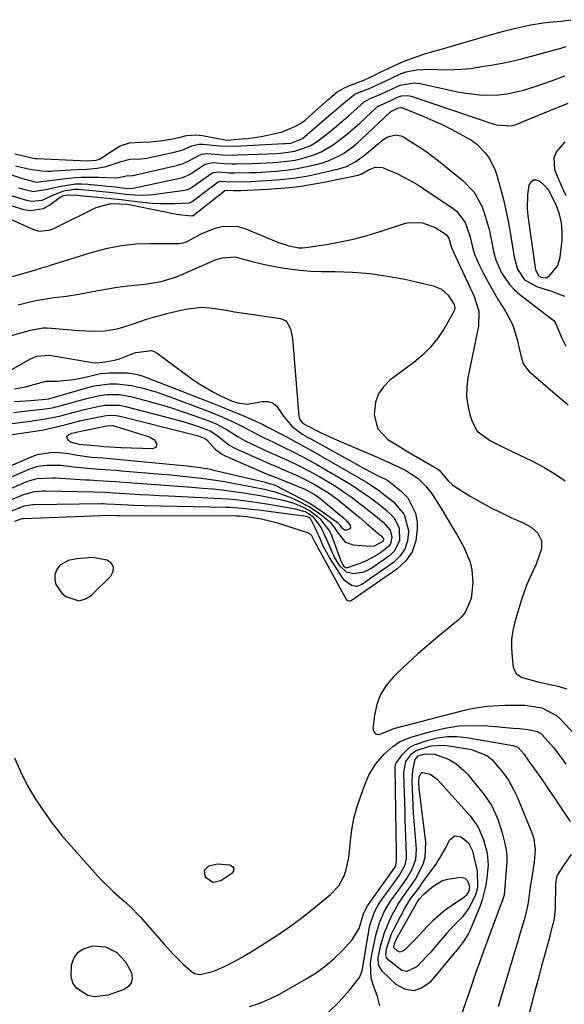
# Model space of a CAD drawing. Units: inches. Extents: x 1846715 to 1852040, y 421178 to 426500.
# Drawn here: x 1848074 to 1848231, y 424299 to 424584 of the extents above; entities that cross this region are included whole.
import ezdxf

# ---------------------------------------------------------------- set-up
doc = ezdxf.new("R2010")
doc.units = ezdxf.units.IN
doc.header["$MEASUREMENT"] = 0
for name, color, linetype in [('1', 7, 'Continuous'), ('7', 7, 'Continuous'), ('8', 7, 'Continuous')]:
    doc.layers.add(name, color=color, linetype=linetype)

msp = doc.modelspace()

# ---------------------------------------------------------------- linework, layer by layer
at = {"layer": '1', "color": 18}
for points in [[(1848222.02, 424537.24, 1652), (1848221.32, 424536.69, 1652), (1848220.74, 424535.76, 1652), (1848220.34, 424533.05, 1652), (1848220.25, 424528.97, 1652), (1848220.44, 424526.93, 1652), (1848222.54, 424511.91, 1652), (1848222.61, 424511.49, 1652), (1848223.51, 424509.67, 1652), (1848224.2, 424509.27, 1652), (1848225.66, 424509.09, 1652), (1848226.62, 424509.6, 1652), (1848229.1, 424512.58, 1652), (1848229.78, 424514.98, 1652), (1848230.3, 424520.03, 1652), (1848230.36, 424522.56, 1652), (1848230.14, 424525.05, 1652), (1848229.53, 424527.47, 1652), (1848228.66, 424529.85, 1652), (1848227.26, 424532.85, 1652), (1848226.33, 424534.42, 1652), (1848225.11, 424535.77, 1652), (1848223.93, 424536.84, 1652), (1848222.91, 424537.23, 1652), (1848222.02, 424537.24, 1652)], [(1848094.66, 424428.36, 1664), (1848090.24, 424428, 1664), (1848087.71, 424427.46, 1664), (1848085.2, 424426.06, 1664), (1848084.43, 424424.89, 1664), (1848083.9, 424423.48, 1664), (1848083.89, 424421.95, 1664), (1848084.18, 424420.51, 1664), (1848085.9, 424418.08, 1664), (1848087.1, 424417.07, 1664), (1848090.79, 424415.82, 1664), (1848092.59, 424416.31, 1664), (1848094.37, 424417.36, 1664), (1848100.1, 424422.96, 1664), (1848100.73, 424424.32, 1664), (1848100.85, 424425.56, 1664), (1848100.2, 424426.62, 1664), (1848099.02, 424427.55, 1664), (1848094.66, 424428.36, 1664)]]:
    msp.add_polyline3d(points, dxfattribs=at)
at = {"layer": '7', "color": 18}
for points in [[(1848072.37, 424544.84, 1646), (1848076.74, 424543.77, 1646), (1848078.19, 424543.52, 1646), (1848078.44, 424543.5, 1646), (1848078.68, 424543.48, 1646), (1848091.34, 424542.88, 1646), (1848093.24, 424542.83, 1646), (1848095.82, 424542.98, 1646), (1848096.8, 424543.33, 1646), (1848097.11, 424543.5, 1646), (1848102.31, 424546.82, 1646), (1848102.79, 424547.11, 1646), (1848105.4, 424548.05, 1646), (1848108.66, 424548.22, 1646), (1848111.4, 424548.31, 1646), (1848114.27, 424548.59, 1646), (1848117.35, 424549.11, 1646), (1848119.25, 424549.49, 1646), (1848121.89, 424550.13, 1646), (1848124.58, 424550.33, 1646), (1848126.52, 424550.11, 1646), (1848133.07, 424548.86, 1646), (1848133.53, 424548.81, 1646), (1848137.82, 424549.12, 1646), (1848139.7, 424549.31, 1646), (1848143.41, 424549.85, 1646), (1848145.26, 424550.21, 1646), (1848148.76, 424550.97, 1646), (1848149.29, 424551.11, 1646), (1848153.15, 424552.77, 1646), (1848155.08, 424553.78, 1646), (1848156.25, 424554.68, 1646), (1848162.72, 424560.44, 1646), (1848163.84, 424561.41, 1646), (1848165.38, 424562.69, 1646), (1848167.45, 424563.91, 1646), (1848168.79, 424564.46, 1646), (1848173.1, 424566.08, 1646), (1848176.37, 424567.68, 1646), (1848177.81, 424568.39, 1646), (1848180.3, 424569.54, 1646), (1848183.13, 424570.86, 1646), (1848185.97, 424572.09, 1646), (1848190.72, 424573.73, 1646), (1848191.9, 424574.1, 1646), (1848193.7, 424574.56, 1646), (1848195.5, 424575.05, 1646), (1848209.21, 424579.1, 1646), (1848213.78, 424580.36, 1646), (1848216.08, 424580.93, 1646), (1848219.49, 424581.71, 1646), (1848221.26, 424582.07, 1646), (1848224.82, 424582.62, 1646), (1848226.61, 424582.82, 1646), (1848229.99, 424583.14, 1646), (1848230.63, 424583.18, 1646), (1848232.86, 424583.55, 1646)], [(1848072.54, 424541.4, 1648), (1848076.65, 424540.45, 1648), (1848080.13, 424539.9, 1648), (1848081.89, 424539.85, 1648), (1848082.77, 424539.86, 1648), (1848083.65, 424539.9, 1648), (1848090.35, 424540.27, 1648), (1848093.15, 424540.46, 1648), (1848096.1, 424540.71, 1648), (1848098.68, 424541.14, 1648), (1848102.99, 424542.62, 1648), (1848105.62, 424543.32, 1648), (1848108.65, 424543.41, 1648), (1848109.71, 424543.52, 1648), (1848110.45, 424543.63, 1648), (1848110.81, 424543.7, 1648), (1848111.17, 424543.77, 1648), (1848118.38, 424545.33, 1648), (1848120.51, 424545.91, 1648), (1848123.44, 424547.1, 1648), (1848125.5, 424547.61, 1648), (1848126.57, 424547.63, 1648), (1848131.34, 424547.19, 1648), (1848135.91, 424547.07, 1648), (1848150.01, 424547.79, 1648), (1848150.52, 424547.82, 1648), (1848152.03, 424547.95, 1648), (1848155.37, 424549.25, 1648), (1848163.11, 424555.86, 1648), (1848164.24, 424556.83, 1648), (1848167.61, 424559.76, 1648), (1848170.51, 424562.06, 1648), (1848171.86, 424562.65, 1648), (1848174.38, 424563.6, 1648), (1848176.9, 424564.72, 1648), (1848180.83, 424566.6, 1648), (1848183.81, 424568, 1648), (1848185.32, 424568.52, 1648), (1848188.28, 424569.1, 1648), (1848192.08, 424569.27, 1648), (1848196.67, 424569.06, 1648), (1848201.42, 424569.25, 1648), (1848203.78, 424569.51, 1648), (1848206.59, 424569.9, 1648), (1848210.35, 424570.51, 1648), (1848214.08, 424571.21, 1648), (1848217.78, 424572.06, 1648), (1848221.46, 424573.01, 1648), (1848229.94, 424575.38, 1648), (1848231.5, 424575.84, 1648)], [(1848073.41, 424535.06, 1652), (1848077.6, 424533.93, 1652), (1848081.81, 424534.61, 1652), (1848085.03, 424535.45, 1652), (1848089.87, 424536.17, 1652), (1848091.64, 424536.18, 1652), (1848093.41, 424536.08, 1652), (1848101.21, 424535.29, 1652), (1848103.26, 424535.03, 1652), (1848105.33, 424534.85, 1652), (1848106.36, 424534.97, 1652), (1848120.42, 424537.95, 1652), (1848120.77, 424538.04, 1652), (1848121.45, 424538.25, 1652), (1848122.42, 424538.7, 1652), (1848122.73, 424538.87, 1652), (1848123.04, 424539.06, 1652), (1848127.31, 424541.81, 1652), (1848129.59, 424542.29, 1652), (1848132.71, 424542.01, 1652), (1848135.03, 424541.92, 1652), (1848136.19, 424541.93, 1652), (1848140.8, 424542.04, 1652), (1848142.88, 424542.12, 1652), (1848147.04, 424542.34, 1652), (1848149.3, 424542.51, 1652), (1848153.24, 424543.05, 1652), (1848155.18, 424543.48, 1652), (1848158.97, 424544.64, 1652), (1848160.79, 424545.42, 1652), (1848164.19, 424547.43, 1652), (1848164.72, 424547.8, 1652), (1848168.4, 424550.61, 1652), (1848171.88, 424553.66, 1652), (1848176.94, 424558.4, 1652), (1848177.06, 424558.51, 1652), (1848180.82, 424560.22, 1652), (1848182.82, 424561.16, 1652), (1848183.97, 424561.59, 1652), (1848185.71, 424561.71, 1652), (1848186.73, 424561.49, 1652), (1848210.57, 424553.42, 1652), (1848211.27, 424553.2, 1652), (1848215.55, 424552.88, 1652), (1848217, 424553.33, 1652), (1848218.4, 424553.86, 1652), (1848219.1, 424554.14, 1652), (1848228.94, 424558.2, 1652), (1848232.08, 424559.5, 1652)], [(1848070.58, 424532.99, 1654), (1848075.71, 424531.45, 1654), (1848077.24, 424531.19, 1654), (1848080.23, 424531.48, 1654), (1848083.65, 424533.05, 1654), (1848086.51, 424534.16, 1654), (1848089.51, 424534.62, 1654), (1848090.52, 424534.6, 1654), (1848094.82, 424534.25, 1654), (1848096.73, 424534.07, 1654), (1848100.55, 424533.64, 1654), (1848104.37, 424533.2, 1654), (1848106.99, 424532.98, 1654), (1848109.61, 424532.92, 1654), (1848112.22, 424533.12, 1654), (1848121.44, 424534.31, 1654), (1848121.94, 424534.41, 1654), (1848122.64, 424534.71, 1654), (1848123.3, 424535.1, 1654), (1848129.18, 424539.25, 1654), (1848129.61, 424539.48, 1654), (1848131.08, 424539.62, 1654), (1848133.99, 424539.37, 1654), (1848135.7, 424539.35, 1654), (1848140.05, 424539.42, 1654), (1848142.07, 424539.49, 1654), (1848146.1, 424539.72, 1654), (1848147.73, 424539.83, 1654), (1848150.55, 424540.12, 1654), (1848153.35, 424540.5, 1654), (1848156.13, 424541.04, 1654), (1848158.89, 424541.69, 1654), (1848161.14, 424542.28, 1654), (1848162.74, 424542.79, 1654), (1848165.79, 424544.13, 1654), (1848167.24, 424544.97, 1654), (1848169.97, 424546.93, 1654), (1848171.26, 424548.01, 1654), (1848172.51, 424549.14, 1654), (1848180.74, 424557, 1654), (1848181.03, 424557.19, 1654), (1848183.1, 424558.11, 1654), (1848183.92, 424558.19, 1654), (1848184.1, 424558.15, 1654), (1848184.28, 424558.1, 1654), (1848190.37, 424555.6, 1654), (1848193.03, 424554.46, 1654), (1848195.65, 424553.26, 1654), (1848198.24, 424551.98, 1654), (1848200.8, 424550.64, 1654), (1848204.21, 424548.67, 1654), (1848205.66, 424547.6, 1654), (1848208.21, 424545.04, 1654), (1848209.27, 424543.57, 1654), (1848210.92, 424540.39, 1654), (1848211.5, 424538.67, 1654), (1848212.45, 424535.19, 1654), (1848213.35, 424531.67, 1654), (1848214.17, 424528.14, 1654), (1848214.88, 424524.58, 1654), (1848215.51, 424521, 1654), (1848216.46, 424515.06, 1654), (1848217.47, 424511.52, 1654), (1848219.4, 424508.5, 1654), (1848223.23, 424506.46, 1654), (1848227.28, 424505.17, 1654), (1848230.97, 424503.8, 1654)], [(1848067.03, 424531.18, 1656), (1848074.93, 424528.76, 1656), (1848076.89, 424528.46, 1656), (1848080.59, 424529.1, 1656), (1848082.34, 424530.04, 1656), (1848085.44, 424532.32, 1656), (1848086.38, 424532.81, 1656), (1848087.83, 424533.05, 1656), (1848090.46, 424532.88, 1656), (1848091.3, 424532.8, 1656), (1848092.14, 424532.72, 1656), (1848103, 424531.62, 1656), (1848105.19, 424531.38, 1656), (1848105.92, 424531.3, 1656), (1848110.1, 424530.83, 1656), (1848112.21, 424530.64, 1656), (1848114.32, 424530.51, 1656), (1848118.55, 424530.5, 1656), (1848122.77, 424530.69, 1656), (1848123.44, 424531.01, 1656), (1848123.56, 424531.1, 1656), (1848131.02, 424536.71, 1656), (1848131.16, 424536.8, 1656), (1848131.6, 424536.95, 1656), (1848133.01, 424536.89, 1656), (1848137.96, 424536.79, 1656), (1848140.53, 424536.87, 1656), (1848141.82, 424536.94, 1656), (1848146.38, 424537.21, 1656), (1848149.94, 424537.51, 1656), (1848153.47, 424537.93, 1656), (1848156.98, 424538.53, 1656), (1848160.48, 424539.25, 1656), (1848166.11, 424540.56, 1656), (1848168.05, 424541.17, 1656), (1848170.75, 424542.61, 1656), (1848173.23, 424544.42, 1656), (1848178.6, 424548.86, 1656), (1848179.96, 424549.73, 1656), (1848182.28, 424550.32, 1656), (1848183.79, 424550.05, 1656), (1848184.51, 424549.71, 1656), (1848187.06, 424548.14, 1656), (1848189.01, 424546.89, 1656), (1848190.93, 424545.59, 1656), (1848194.63, 424542.79, 1656), (1848201.7, 424537.07, 1656), (1848204.88, 424533.75, 1656), (1848207.12, 424529.73, 1656), (1848207.93, 424527.52, 1656), (1848209.23, 424523.01, 1656), (1848209.72, 424520.7, 1656), (1848210.63, 424516.27, 1656), (1848211.21, 424514.29, 1656), (1848212.85, 424510.5, 1656), (1848215.14, 424507.1, 1656), (1848216.55, 424505.63, 1656), (1848218.09, 424504.27, 1656), (1848225.21, 424498.78, 1656), (1848227.91, 424496.7, 1656), (1848228.48, 424495.75, 1656), (1848230.13, 424491.87, 1656), (1848231.36, 424489.36, 1656)], [(1848231.47, 424532.67, 1654), (1848230.6, 424534.52, 1654), (1848228.98, 424538.28, 1654), (1848228.24, 424540.19, 1654), (1848228, 424543.77, 1654), (1848228.67, 424545.38, 1654), (1848231.18, 424548.33, 1654)], [(1848063.47, 424529.35, 1658), (1848077.75, 424523, 1658), (1848079.24, 424522.55, 1658), (1848082.34, 424522.81, 1658), (1848083.08, 424523.07, 1658), (1848083.81, 424523.39, 1658), (1848095.79, 424529.34, 1658), (1848100.03, 424530.49, 1658), (1848104.87, 424530.28, 1658), (1848118.96, 424527.46, 1658), (1848120.5, 424527.2, 1658), (1848123.57, 424526.93, 1658), (1848123.75, 424527.01, 1658), (1848123.81, 424527.04, 1658), (1848132.86, 424534.2, 1658), (1848132.98, 424534.27, 1658), (1848133.39, 424534.32, 1658), (1848135.37, 424534.22, 1658), (1848137.07, 424534.24, 1658), (1848137.64, 424534.26, 1658), (1848145.07, 424534.62, 1658), (1848149.34, 424534.92, 1658), (1848153.59, 424535.35, 1658), (1848157.82, 424535.98, 1658), (1848162.04, 424536.74, 1658), (1848171.4, 424538.65, 1658), (1848172.35, 424538.95, 1658), (1848174.43, 424540.25, 1658), (1848176.35, 424541, 1658), (1848178.45, 424540.88, 1658), (1848182.58, 424539.13, 1658), (1848184.6, 424538.14, 1658), (1848188.52, 424535.95, 1658), (1848190.42, 424534.74, 1658), (1848198.9, 424529.06, 1658), (1848199.94, 424528.22, 1658), (1848202.28, 424525.02, 1658), (1848203.63, 424521.16, 1658), (1848204.5, 424517.52, 1658), (1848205.01, 424515.9, 1658), (1848206.36, 424512.78, 1658), (1848207.53, 424510.52, 1658), (1848208.9, 424507.96, 1658), (1848210.31, 424505.42, 1658), (1848211.79, 424502.92, 1658), (1848214.07, 424499.25, 1658), (1848216.06, 424495.4, 1658), (1848217.34, 424491.26, 1658), (1848218.28, 424486.98, 1658), (1848219.05, 424484.28, 1658), (1848220.65, 424482.09, 1658), (1848230.3, 424473.8, 1658), (1848232.09, 424472.38, 1658)], [(1848073.27, 424501.26, 1662), (1848076.35, 424502.05, 1662), (1848078.4, 424502.53, 1662), (1848081.85, 424503.12, 1662), (1848083.67, 424503.33, 1662), (1848087.24, 424503.75, 1662), (1848090.78, 424504.35, 1662), (1848095.85, 424505.34, 1662), (1848098.58, 424505.83, 1662), (1848101.31, 424506.26, 1662), (1848104.05, 424506.61, 1662), (1848106.8, 424506.91, 1662), (1848110.01, 424507.2, 1662), (1848114.58, 424507.95, 1662), (1848118.97, 424509.39, 1662), (1848129.59, 424513.96, 1662), (1848130.47, 424514.3, 1662), (1848132.26, 424514.86, 1662), (1848135.93, 424515.12, 1662), (1848138.62, 424514.39, 1662), (1848140.43, 424513.88, 1662), (1848144.06, 424512.99, 1662), (1848148.42, 424512.13, 1662), (1848151.53, 424511.62, 1662), (1848154.65, 424511.23, 1662), (1848157.79, 424511.01, 1662), (1848160.94, 424510.91, 1662), (1848164.78, 424510.89, 1662), (1848169.84, 424510.71, 1662), (1848174.88, 424510.3, 1662), (1848179.88, 424509.58, 1662), (1848184.86, 424508.63, 1662), (1848193.13, 424506.78, 1662), (1848195.53, 424505.78, 1662), (1848197.42, 424504.01, 1662), (1848199.14, 424501.35, 1662), (1848199.32, 424500.43, 1662), (1848199.19, 424499.55, 1662), (1848199, 424499.12, 1662), (1848196.15, 424494.27, 1662), (1848194.33, 424491.56, 1662), (1848192.32, 424489.03, 1662), (1848190.02, 424486.75, 1662), (1848187.53, 424484.65, 1662), (1848180.59, 424479.49, 1662), (1848178.71, 424477.62, 1662), (1848177.27, 424475.53, 1662), (1848176.46, 424473.13, 1662), (1848176.08, 424469.55, 1662), (1848177.14, 424465.45, 1662), (1848180.04, 424462.37, 1662), (1848182.37, 424460.91, 1662), (1848185.67, 424458.92, 1662), (1848187.33, 424457.94, 1662), (1848194.1, 424454.04, 1662), (1848194.82, 424453.55, 1662), (1848197.51, 424450.36, 1662), (1848198.68, 424449.29, 1662), (1848199.33, 424448.83, 1662), (1848204, 424445.96, 1662), (1848206.81, 424444.32, 1662), (1848209.66, 424442.75, 1662), (1848212.57, 424441.3, 1662), (1848215.52, 424439.93, 1662), (1848219.07, 424438.37, 1662), (1848221.33, 424437.08, 1662), (1848223.26, 424435.34, 1662), (1848224.38, 424433.22, 1662), (1848224.35, 424430.83, 1662), (1848222.83, 424426.47, 1662), (1848221.74, 424424.21, 1662), (1848220.11, 424420.59, 1662), (1848218.8, 424416.85, 1662), (1848216.68, 424409.8, 1662), (1848216.09, 424407.28, 1662), (1848215.72, 424404.73, 1662), (1848215.67, 424402.16, 1662), (1848215.84, 424399.58, 1662), (1848216.22, 424396.7, 1662), (1848217.05, 424394.82, 1662), (1848218.76, 424393.68, 1662), (1848223.29, 424392.49, 1662), (1848226.38, 424391.84, 1662), (1848229.05, 424391.18, 1662), (1848231.68, 424390.42, 1662)], [(1848070.45, 424492.09, 1664), (1848074.45, 424493.32, 1664), (1848076.84, 424493.96, 1664), (1848080.48, 424494.6, 1664), (1848081.7, 424494.62, 1664), (1848082.93, 424494.57, 1664), (1848090.8, 424493.84, 1664), (1848095.17, 424493.64, 1664), (1848098.34, 424493.75, 1664), (1848101.88, 424494.34, 1664), (1848105.35, 424495.35, 1664), (1848106.48, 424495.74, 1664), (1848110.33, 424497.08, 1664), (1848112.38, 424497.72, 1664), (1848116.56, 424498.82, 1664), (1848121.6, 424499.98, 1664), (1848126.28, 424500.55, 1664), (1848128.63, 424500.44, 1664), (1848133.34, 424499.68, 1664), (1848135.7, 424499.26, 1664), (1848140.44, 424498.53, 1664), (1848149.04, 424497.32, 1664), (1848150.62, 424496.64, 1664), (1848151.92, 424494.34, 1664), (1848152.45, 424491.52, 1664), (1848154.29, 424469.16, 1664), (1848154.49, 424468.36, 1664), (1848155.32, 424467.22, 1664), (1848156.61, 424466.42, 1664), (1848160.42, 424464.5, 1664), (1848164.54, 424462.61, 1664), (1848177.58, 424457.02, 1664), (1848180.98, 424455.51, 1664), (1848184.94, 424453.63, 1664), (1848188.72, 424451.16, 1664), (1848190.88, 424449.04, 1664), (1848192.76, 424446.67, 1664), (1848193.6, 424445.41, 1664), (1848195.3, 424442.64, 1664), (1848196.85, 424440.09, 1664), (1848198.39, 424437.53, 1664), (1848199.9, 424434.95, 1664), (1848201.39, 424432.36, 1664), (1848202.07, 424431.16, 1664), (1848203.81, 424427.02, 1664), (1848204.26, 424424.82, 1664), (1848204.55, 424421.01, 1664), (1848204.06, 424416.55, 1664), (1848202.29, 424412.47, 1664), (1848201.35, 424411.34, 1664), (1848200.28, 424410.3, 1664), (1848195.04, 424405.98, 1664), (1848191.9, 424403.34, 1664), (1848188.8, 424400.64, 1664), (1848185.78, 424397.86, 1664), (1848182.79, 424395.04, 1664), (1848181.59, 424393.88, 1664), (1848179.56, 424391.44, 1664), (1848177.91, 424388.82, 1664), (1848176.84, 424385.91, 1664), (1848176.15, 424382.82, 1664), (1848175.71, 424378.9, 1664), (1848175.92, 424378.09, 1664), (1848176.31, 424377.52, 1664), (1848176.97, 424377.31, 1664), (1848177.81, 424377.34, 1664), (1848179.89, 424378.24, 1664), (1848181.77, 424379, 1664), (1848182.1, 424379.09, 1664), (1848202.1, 424384.25, 1664), (1848203.74, 424384.63, 1664), (1848205.38, 424384.96, 1664), (1848208.71, 424385.41, 1664), (1848210.39, 424385.54, 1664), (1848213.75, 424385.71, 1664), (1848215.43, 424385.74, 1664), (1848219.63, 424385.7, 1664), (1848224.45, 424384.94, 1664), (1848228.67, 424382.78, 1664), (1848229.87, 424381.7, 1664), (1848240.81, 424369.91, 1664)], [(1848068.49, 424480.89, 1666), (1848076.64, 424485.59, 1666), (1848078.66, 424486.45, 1666), (1848082.28, 424486.69, 1666), (1848094.75, 424484.6, 1666), (1848095.28, 424484.54, 1666), (1848096.88, 424484.58, 1666), (1848098.4, 424484.82, 1666), (1848100.59, 424485.15, 1666), (1848101.92, 424485.49, 1666), (1848102.57, 424485.72, 1666), (1848106.36, 424487.17, 1666), (1848107.25, 424487.48, 1666), (1848111.77, 424488.08, 1666), (1848112.59, 424487.77, 1666), (1848113.38, 424487.33, 1666), (1848123.82, 424479.64, 1666), (1848125.71, 424478.34, 1666), (1848129.66, 424476.02, 1666), (1848131.72, 424475, 1666), (1848134.84, 424473.58, 1666), (1848136.51, 424472.98, 1666), (1848139.54, 424472.63, 1666), (1848143.83, 424473.35, 1666), (1848145.35, 424473.32, 1666), (1848146.71, 424472.96, 1666), (1848147.85, 424472.13, 1666), (1848149.92, 424469.11, 1666), (1848152.29, 424466.27, 1666), (1848155.31, 424463.9, 1666), (1848156.52, 424463.24, 1666), (1848157.13, 424462.91, 1666), (1848157.73, 424462.57, 1666), (1848170.92, 424455.27, 1666), (1848173.32, 424453.98, 1666), (1848177.43, 424451.86, 1666), (1848179.31, 424450.99, 1666), (1848180.02, 424450.57, 1666), (1848180.36, 424450.32, 1666), (1848183.98, 424447.44, 1666), (1848185.78, 424445.56, 1666), (1848188, 424441.12, 1666), (1848188.42, 424438.56, 1666), (1848188.48, 424436.6, 1666), (1848188.04, 424433.16, 1666), (1848187.01, 424430.02, 1666), (1848185.09, 424427.33, 1666), (1848182.58, 424424.94, 1666), (1848169.46, 424415.86, 1666), (1848169.22, 424415.76, 1666), (1848168.98, 424415.72, 1666), (1848168.5, 424415.87, 1666), (1848167.9, 424416.48, 1666), (1848167.75, 424416.73, 1666), (1848159.47, 424431.81, 1666), (1848158.94, 424432.85, 1666), (1848158.04, 424434.57, 1666), (1848157.54, 424435.12, 1666), (1848157.22, 424435.32, 1666), (1848156.87, 424435.47, 1666), (1848148.15, 424438.25, 1666), (1848143.57, 424439.42, 1666), (1848139.3, 424440.12, 1666), (1848137.23, 424440.3, 1666), (1848136.4, 424440.32, 1666), (1848102.65, 424440.38, 1666), (1848101.89, 424440.39, 1666), (1848099.68, 424440.46, 1666), (1848074.88, 424439.49, 1666), (1848074.68, 424439.47, 1666), (1848074.08, 424439.4, 1666), (1848072.24, 424438.72, 1666)], [(1848072.25, 424477.01, 1668), (1848075.46, 424477.58, 1668), (1848080.2, 424478.99, 1668), (1848081.41, 424479.21, 1668), (1848084.44, 424479.28, 1668), (1848089.32, 424479.75, 1668), (1848090.92, 424480.05, 1668), (1848095.51, 424481.07, 1668), (1848097.11, 424481.4, 1668), (1848099.79, 424481.67, 1668), (1848104.06, 424481.66, 1668), (1848104.87, 424481.63, 1668), (1848107.28, 424481.28, 1668), (1848108.85, 424480.86, 1668), (1848109.62, 424480.6, 1668), (1848110.38, 424480.32, 1668), (1848129.4, 424472.87, 1668), (1848131.77, 424471.92, 1668), (1848134.13, 424470.97, 1668), (1848136.49, 424469.99, 1668), (1848138.84, 424468.99, 1668), (1848143.38, 424467.04, 1668), (1848143.81, 424466.84, 1668), (1848144.83, 424466.29, 1668), (1848145.58, 424465.88, 1668), (1848145.96, 424465.67, 1668), (1848146.34, 424465.47, 1668), (1848150.73, 424463.14, 1668), (1848152.71, 424462.09, 1668), (1848155.68, 424460.5, 1668), (1848157.64, 424459.41, 1668), (1848158.62, 424458.86, 1668), (1848173.64, 424450.21, 1668), (1848174.05, 424449.97, 1668), (1848177.55, 424447.59, 1668), (1848178.29, 424447.03, 1668), (1848181.62, 424444.45, 1668), (1848184.69, 424440.78, 1668), (1848185.93, 424436.16, 1668), (1848185.95, 424435.72, 1668), (1848185.66, 424433.14, 1668), (1848184.92, 424430.78, 1668), (1848183.5, 424428.75, 1668), (1848181.63, 424426.95, 1668), (1848172.48, 424420.57, 1668), (1848171.02, 424420.02, 1668), (1848169.48, 424420.24, 1668), (1848167.48, 424421.68, 1668), (1848166.97, 424422.34, 1668), (1848163.13, 424428.38, 1668), (1848161.46, 424431.41, 1668), (1848160.52, 424433.52, 1668), (1848159.14, 424436.71, 1668), (1848157.72, 424439.63, 1668), (1848157.11, 424440.03, 1668), (1848156.39, 424440.22, 1668), (1848142.74, 424441.98, 1668), (1848141.56, 424442.12, 1668), (1848138, 424442.5, 1668), (1848135.62, 424442.68, 1668), (1848134.43, 424442.73, 1668), (1848133.23, 424442.77, 1668), (1848109.78, 424443.3, 1668), (1848106.6, 424443.4, 1668), (1848105.02, 424443.47, 1668), (1848101.23, 424443.67, 1668), (1848098.8, 424443.78, 1668), (1848097.83, 424443.79, 1668), (1848097.34, 424443.79, 1668), (1848078.05, 424443.53, 1668), (1848077.54, 424443.51, 1668), (1848074.99, 424443.15, 1668), (1848074.02, 424442.81, 1668), (1848071.23, 424441.61, 1668)], [(1848072, 424470.22, 1672), (1848075.18, 424470.57, 1672), (1848076.77, 424470.75, 1672), (1848080.47, 424471.16, 1672), (1848083.14, 424471.55, 1672), (1848084.2, 424471.78, 1672), (1848084.72, 424471.92, 1672), (1848091.3, 424473.77, 1672), (1848093.85, 424474.43, 1672), (1848096.77, 424475.06, 1672), (1848099.02, 424475.37, 1672), (1848102.44, 424475.35, 1672), (1848104.69, 424475.03, 1672), (1848105.81, 424474.78, 1672), (1848110.45, 424473.57, 1672), (1848113.87, 424472.63, 1672), (1848117.27, 424471.62, 1672), (1848120.63, 424470.52, 1672), (1848123.98, 424469.35, 1672), (1848128.34, 424467.74, 1672), (1848130.62, 424466.8, 1672), (1848133.62, 424465.21, 1672), (1848136.85, 424463.14, 1672), (1848138.18, 424462.36, 1672), (1848138.86, 424462.02, 1672), (1848143.93, 424459.61, 1672), (1848144.91, 424459.16, 1672), (1848148.86, 424457.41, 1672), (1848150.83, 424456.52, 1672), (1848155.17, 424454.42, 1672), (1848158.65, 424452.58, 1672), (1848160.36, 424451.61, 1672), (1848163.69, 424449.67, 1672), (1848165.16, 424448.77, 1672), (1848168.02, 424446.85, 1672), (1848169.42, 424445.83, 1672), (1848172.15, 424443.73, 1672), (1848174.89, 424441.61, 1672), (1848177.06, 424439.91, 1672), (1848178.69, 424438.53, 1672), (1848180.67, 424436.2, 1672), (1848181.15, 424434.25, 1672), (1848180.76, 424432.33, 1672), (1848180.22, 424431.55, 1672), (1848178.3, 424429.98, 1672), (1848176.79, 424428.99, 1672), (1848173.6, 424427.32, 1672), (1848171.93, 424426.64, 1672), (1848168.4, 424425.38, 1672), (1848167.83, 424425.37, 1672), (1848167.38, 424425.71, 1672), (1848166.87, 424426.55, 1672), (1848166.54, 424427.31, 1672), (1848163.89, 424434.38, 1672), (1848163.22, 424435.91, 1672), (1848160.79, 424439.24, 1672), (1848157.32, 424441.88, 1672), (1848155.1, 424443.06, 1672), (1848152.69, 424444, 1672), (1848150.23, 424444.67, 1672), (1848147.94, 424445.16, 1672), (1848143.14, 424446.12, 1672), (1848138.31, 424446.92, 1672), (1848137.67, 424447.02, 1672), (1848134.92, 424447.4, 1672), (1848132.17, 424447.75, 1672), (1848129.41, 424448.03, 1672), (1848126.65, 424448.27, 1672), (1848123.47, 424448.52, 1672), (1848119.56, 424448.81, 1672), (1848115.66, 424449.11, 1672), (1848111.76, 424449.4, 1672), (1848107.85, 424449.7, 1672), (1848102.51, 424450.09, 1672), (1848101.28, 424450.18, 1672), (1848096.33, 424450.48, 1672), (1848093.86, 424450.62, 1672), (1848092.62, 424450.69, 1672), (1848084.14, 424451.21, 1672), (1848083.04, 424451.25, 1672), (1848078.66, 424451, 1672), (1848076.55, 424450.47, 1672), (1848075.52, 424450.08, 1672), (1848066.72, 424446.3, 1672)], [(1848059.4, 424465.44, 1674), (1848076.14, 424467.61, 1674), (1848077.99, 424467.87, 1674), (1848081.69, 424468.47, 1674), (1848085.24, 424469.18, 1674), (1848087, 424469.62, 1674), (1848089.2, 424470.22, 1674), (1848092.5, 424471.06, 1674), (1848095.82, 424471.78, 1674), (1848098.33, 424472.26, 1674), (1848102.58, 424472.26, 1674), (1848104.25, 424471.93, 1674), (1848117.3, 424468.57, 1674), (1848121.21, 424467.47, 1674), (1848125.08, 424466.2, 1674), (1848128.88, 424464.76, 1674), (1848131.12, 424463.29, 1674), (1848134.25, 424460.79, 1674), (1848136, 424459.83, 1674), (1848144.87, 424455.83, 1674), (1848145.45, 424455.57, 1674), (1848148.39, 424454.37, 1674), (1848149.55, 424453.86, 1674), (1848153.99, 424451.89, 1674), (1848155.53, 424451.17, 1674), (1848158.55, 424449.62, 1674), (1848160.03, 424448.78, 1674), (1848162.89, 424446.96, 1674), (1848165.62, 424444.95, 1674), (1848168.42, 424442.71, 1674), (1848171.97, 424439.78, 1674), (1848173.73, 424438.29, 1674), (1848177.77, 424434.83, 1674), (1848177.94, 424434.69, 1674), (1848178.56, 424434.05, 1674), (1848178.72, 424433.69, 1674), (1848178.75, 424433.49, 1674), (1848178.67, 424433.12, 1674), (1848178.57, 424432.96, 1674), (1848176.02, 424431.65, 1674), (1848174.93, 424431.49, 1674), (1848170.13, 424431.91, 1674), (1848167.89, 424432.68, 1674), (1848165.47, 424435.72, 1674), (1848164.3, 424437.49, 1674), (1848163.61, 424438.29, 1674), (1848160.26, 424440.92, 1674), (1848157.28, 424442.93, 1674), (1848154.13, 424444.63, 1674), (1848151.82, 424445.69, 1674), (1848147.44, 424447.21, 1674), (1848144.44, 424447.96, 1674), (1848141.41, 424448.59, 1674), (1848135.38, 424449.72, 1674), (1848132.83, 424450.18, 1674), (1848130.27, 424450.59, 1674), (1848127.7, 424450.95, 1674), (1848125.13, 424451.27, 1674), (1848122.55, 424451.55, 1674), (1848119.97, 424451.81, 1674), (1848117.39, 424452.06, 1674), (1848114.8, 424452.29, 1674), (1848103.17, 424453.28, 1674), (1848101.55, 424453.41, 1674), (1848096.7, 424453.76, 1674), (1848093.46, 424454.01, 1674), (1848090.23, 424454.35, 1674), (1848085.62, 424454.87, 1674), (1848081.56, 424454.94, 1674), (1848078.89, 424454.58, 1674), (1848076.34, 424453.74, 1674), (1848061.84, 424447.49, 1674)], [(1848058.47, 424461.93, 1676), (1848080.15, 424465.13, 1676), (1848080.72, 424465.22, 1676), (1848081.84, 424465.48, 1676), (1848082.4, 424465.61, 1676), (1848086.82, 424466.66, 1676), (1848091.15, 424467.74, 1676), (1848093.33, 424468.22, 1676), (1848098.19, 424469.22, 1676), (1848099.32, 424469.39, 1676), (1848101.59, 424469.33, 1676), (1848102.71, 424469.12, 1676), (1848123.82, 424463.82, 1676), (1848124.95, 424463.52, 1676), (1848127.31, 424462.65, 1676), (1848127.72, 424462.3, 1676), (1848130.12, 424459.63, 1676), (1848132.01, 424458.23, 1676), (1848133.06, 424457.69, 1676), (1848145.81, 424452.15, 1676), (1848145.99, 424452.08, 1676), (1848146.72, 424451.79, 1676), (1848147.09, 424451.65, 1676), (1848147.27, 424451.58, 1676), (1848156.05, 424448.02, 1676), (1848156.63, 424447.76, 1676), (1848158.87, 424446.55, 1676), (1848159.92, 424445.82, 1676), (1848160.42, 424445.43, 1676), (1848167.3, 424439.71, 1676), (1848167.79, 424439.26, 1676), (1848169.12, 424437.71, 1676), (1848169.23, 424436.89, 1676), (1848169, 424436.58, 1676), (1848168.21, 424436.19, 1676), (1848167.53, 424436.22, 1676), (1848167, 424436.65, 1676), (1848166.33, 424437.62, 1676), (1848165.79, 424438.12, 1676), (1848161.15, 424441.43, 1676), (1848159.22, 424442.75, 1676), (1848157.26, 424444, 1676), (1848153.19, 424446.27, 1676), (1848148.65, 424448.59, 1676), (1848148.17, 424448.82, 1676), (1848147.2, 424449.23, 1676), (1848144.66, 424450, 1676), (1848130.16, 424453.37, 1676), (1848129.16, 424453.6, 1676), (1848127.16, 424453.99, 1676), (1848125.14, 424454.31, 1676), (1848122.09, 424454.68, 1676), (1848103.84, 424456.44, 1676), (1848101.83, 424456.63, 1676), (1848097.82, 424456.98, 1676), (1848094.49, 424457.25, 1676), (1848090.46, 424457.76, 1676), (1848087.79, 424458.24, 1676), (1848085.1, 424458.54, 1676), (1848083.29, 424458.62, 1676), (1848078.69, 424457.96, 1676), (1848077.22, 424457.44, 1676), (1848056.9, 424448.65, 1676)], [(1848100.62, 424466.42, 1678), (1848101.18, 424466.29, 1678), (1848111.25, 424463.17, 1678), (1848112.5, 424462.41, 1678), (1848112.92, 424461.83, 1678), (1848113.24, 424461.15, 1678), (1848113.22, 424460.57, 1678), (1848113.05, 424460.11, 1678), (1848112.09, 424459.66, 1678), (1848103.04, 424459.98, 1678), (1848099.72, 424460.15, 1678), (1848098.07, 424460.28, 1678), (1848096.41, 424460.43, 1678), (1848090.94, 424460.98, 1678), (1848088.42, 424461.66, 1678), (1848087.8, 424462.25, 1678), (1848087.54, 424462.59, 1678), (1848087.4, 424463.17, 1678), (1848087.52, 424463.43, 1678), (1848087.81, 424463.73, 1678), (1848088.77, 424464.19, 1678), (1848089.82, 424464.46, 1678), (1848090.18, 424464.54, 1678), (1848090.53, 424464.62, 1678), (1848098.89, 424466.36, 1678), (1848100.62, 424466.42, 1678)], [(1848072.27, 424370.57, 1666), (1848073.95, 424366.55, 1666), (1848075.94, 424362.68, 1666), (1848078.14, 424358.9, 1666), (1848080.59, 424355.26, 1666), (1848083.15, 424351.7, 1666), (1848085.86, 424348.26, 1666), (1848088.69, 424344.91, 1666), (1848096.16, 424336.49, 1666), (1848097.61, 424334.92, 1666), (1848100.7, 424331.95, 1666), (1848103.94, 424329.15, 1666), (1848105.52, 424327.7, 1666), (1848108.48, 424324.61, 1666), (1848115.34, 424316.83, 1666), (1848118.13, 424313.81, 1666), (1848119.59, 424312.36, 1666), (1848121.07, 424310.94, 1666), (1848123.24, 424308.92, 1666), (1848124.17, 424308.31, 1666), (1848125.82, 424308.01, 1666), (1848129.52, 424308.89, 1666), (1848131.54, 424309.7, 1666), (1848132.52, 424310.17, 1666), (1848136.02, 424311.98, 1666), (1848137.81, 424312.95, 1666), (1848141.31, 424315.03, 1666), (1848144.81, 424317.2, 1666), (1848148.24, 424319.42, 1666), (1848151.61, 424321.73, 1666), (1848154.88, 424324.17, 1666), (1848158.1, 424326.7, 1666), (1848163.48, 424331.1, 1666), (1848165.84, 424333.62, 1666), (1848167.46, 424336.66, 1666), (1848168.01, 424338.34, 1666), (1848168.77, 424341.76, 1666), (1848169.22, 424346.55, 1666), (1848169.62, 424349.8, 1666), (1848170.19, 424353.01, 1666), (1848171.04, 424356.17, 1666), (1848172.07, 424359.28, 1666), (1848173.75, 424363.73, 1666), (1848174.54, 424365.51, 1666), (1848176.56, 424368.8, 1666), (1848178.84, 424371.47, 1666), (1848181.43, 424373.84, 1666), (1848183.39, 424375.13, 1666), (1848186.61, 424376.5, 1666), (1848192.41, 424378.18, 1666), (1848196.46, 424379.11, 1666), (1848200.54, 424379.74, 1666), (1848204.67, 424379.91, 1666), (1848208.82, 424379.78, 1666), (1848216.17, 424379.12, 1666), (1848217.97, 424378.95, 1666), (1848220.41, 424378.7, 1666), (1848223.2, 424378.09, 1666), (1848224.15, 424377.52, 1666), (1848224.57, 424377.14, 1666), (1848227.83, 424373.54, 1666), (1848230.24, 424370.36, 1666), (1848231.33, 424368.68, 1666)], [(1848140.04, 424298.79, 1668), (1848143.03, 424299.72, 1668), (1848145.91, 424300.95, 1668), (1848148.72, 424302.36, 1668), (1848156.46, 424306.74, 1668), (1848159.28, 424308.52, 1668), (1848161.98, 424310.46, 1668), (1848164.49, 424312.63, 1668), (1848166.87, 424314.97, 1668), (1848169.6, 424317.9, 1668), (1848171.68, 424321.25, 1668), (1848172.93, 424325.54, 1668), (1848173.92, 424327.51, 1668), (1848181.99, 424338.92, 1668), (1848182.08, 424339.06, 1668), (1848182.33, 424339.51, 1668), (1848182.48, 424340.89, 1668), (1848182.48, 424341.96, 1668), (1848182.48, 424342.5, 1668), (1848182.47, 424343.04, 1668), (1848182.14, 424367.63, 1668), (1848182.22, 424368.63, 1668), (1848182.36, 424369.1, 1668), (1848184.21, 424371.54, 1668), (1848186.39, 424373.57, 1668), (1848187.68, 424374.29, 1668), (1848191.6, 424375.65, 1668), (1848194.35, 424376.29, 1668), (1848197.11, 424376.68, 1668), (1848199.9, 424376.66, 1668), (1848202.71, 424376.39, 1668), (1848216.11, 424374.11, 1668), (1848217.55, 424373.58, 1668), (1848219.37, 424371.6, 1668), (1848220.23, 424370.22, 1668), (1848220.6, 424369.68, 1668), (1848223.35, 424365.78, 1668), (1848224.91, 424363.56, 1668), (1848226.46, 424361.33, 1668), (1848227.98, 424359.08, 1668), (1848229.49, 424356.83, 1668), (1848232.6, 424352.14, 1668)], [(1848177.71, 424298.98, 1672), (1848176.99, 424301.67, 1672), (1848175.72, 424305.07, 1672), (1848175.16, 424307.05, 1672), (1848174.97, 424311.16, 1672), (1848175.26, 424313.21, 1672), (1848176.31, 424318.36, 1672), (1848176.7, 424320, 1672), (1848177.72, 424323.22, 1672), (1848179.08, 424326.31, 1672), (1848180.79, 424329.21, 1672), (1848183.68, 424333.15, 1672), (1848185.45, 424335.7, 1672), (1848187.02, 424338.37, 1672), (1848188.06, 424341.2, 1672), (1848188.25, 424344.2, 1672), (1848187.6, 424352.25, 1672), (1848187.43, 424354.53, 1672), (1848187.18, 424359.08, 1672), (1848187.02, 424363.79, 1672), (1848187.22, 424366.94, 1672), (1848187.92, 424370.01, 1672), (1848188.8, 424371.09, 1672), (1848190.66, 424371.72, 1672), (1848193.45, 424371.56, 1672), (1848197.52, 424370.1, 1672), (1848199.62, 424368.85, 1672), (1848201.97, 424366.91, 1672), (1848203.01, 424365.78, 1672), (1848207.64, 424360.16, 1672), (1848210.01, 424356.71, 1672), (1848211.72, 424352.88, 1672), (1848213.03, 424348.85, 1672)], [(1848206.04, 424350.56, 1674), (1848207.58, 424346.9, 1674), (1848208.66, 424343.01, 1674), (1848208.92, 424339.54, 1674), (1848208.59, 424335.89, 1674), (1848208.29, 424333.74, 1674), (1848207.25, 424329.54, 1674), (1848206.51, 424327.5, 1674), (1848203.6, 424320.44, 1674), (1848203.31, 424319.81, 1674), (1848202.22, 424318.07, 1674), (1848200.64, 424316.01, 1674), (1848199.89, 424315.06, 1674), (1848199.51, 424314.58, 1674), (1848199.12, 424314.12, 1674), (1848192.09, 424305.68, 1674), (1848189.76, 424304.08, 1674), (1848187.38, 424303.31, 1674), (1848184.93, 424303.79, 1674), (1848182.43, 424305.12, 1674), (1848178.34, 424309.01, 1674), (1848177.33, 424310.75, 1674), (1848177.23, 424312.86, 1674), (1848177.46, 424314.26, 1674), (1848177.99, 424316.51, 1674), (1848179.04, 424320.09, 1674), (1848180.46, 424323.53, 1674), (1848181.28, 424325.25, 1674), (1848182.96, 424328.33, 1674), (1848184.95, 424331.21, 1674), (1848185.99, 424332.62, 1674), (1848187.94, 424335.54, 1674), (1848190.19, 424339.85, 1674), (1848190.8, 424341.89, 1674), (1848190.97, 424346.18, 1674), (1848189.15, 424360.92, 1674), (1848189.08, 424361.6, 1674), (1848188.96, 424363.63, 1674), (1848189.03, 424364.97, 1674), (1848189.53, 424366.05, 1674), (1848189.8, 424366.26, 1674), (1848190.13, 424366.33, 1674), (1848192.19, 424365.82, 1674), (1848194.25, 424364.36, 1674), (1848203.73, 424353.79, 1674), (1848206.04, 424350.56, 1674)], [(1848213.03, 424348.85, 1672), (1848213.71, 424346.19, 1672), (1848214.2, 424343.97, 1672), (1848214.35, 424342.08, 1672), (1848214.33, 424341.13, 1672), (1848214.3, 424340.65, 1672), (1848213.7, 424332.12, 1672), (1848213.54, 424330.92, 1672), (1848213.22, 424329.76, 1672), (1848209.51, 424319.98, 1672), (1848208.82, 424318.13, 1672), (1848207.47, 424314.43, 1672), (1848206.15, 424310.71, 1672), (1848204.86, 424306.98, 1672), (1848204.22, 424305.12, 1672), (1848198.03, 424287.03, 1672)], [(1848203.28, 424345.96, 1676), (1848204.41, 424343.65, 1676), (1848204.77, 424342.39, 1676), (1848205.79, 424337.94, 1676), (1848205.88, 424333.16, 1676), (1848205.28, 424330.87, 1676), (1848203.51, 424327.32, 1676), (1848201.56, 424324.68, 1676), (1848199.23, 424322.3, 1676), (1848196.96, 424319.86, 1676), (1848194.66, 424317.13, 1676), (1848192.37, 424314.49, 1676), (1848191.19, 424313.2, 1676), (1848188.41, 424310.18, 1676), (1848185.52, 424308.85, 1676), (1848184.04, 424309.17, 1676), (1848180.13, 424312.28, 1676), (1848179.66, 424312.93, 1676), (1848179.46, 424313.71, 1676), (1848179.63, 424315.37, 1676), (1848181.09, 424319.72, 1676), (1848181.56, 424320.7, 1676), (1848184.82, 424326.99, 1676), (1848186.55, 424329.81, 1676), (1848189.21, 424333.33, 1676), (1848189.86, 424334.23, 1676), (1848193.82, 424339.75, 1676), (1848194.83, 424341.25, 1676), (1848196.64, 424344.38, 1676), (1848197.79, 424346.79, 1676), (1848199.27, 424348.04, 1676), (1848201.18, 424347.69, 1676), (1848203.28, 424345.96, 1676)], [(1848232.94, 424342.61, 1668), (1848230.89, 424339.76, 1668), (1848228.74, 424336.48, 1668), (1848228.4, 424334.26, 1668), (1848228.25, 424326.9, 1668), (1848228.21, 424326.21, 1668), (1848227.98, 424324.16, 1668), (1848227.71, 424322.8, 1668), (1848227.55, 424322.13, 1668), (1848227.38, 424321.46, 1668), (1848226.06, 424316.61, 1668), (1848225.22, 424313.52, 1668), (1848224.39, 424310.42, 1668), (1848223.57, 424307.33, 1668), (1848222.75, 424304.23, 1668), (1848220.72, 424296.49, 1668)], [(1848127.07, 424338.14, 1666), (1848128.33, 424339.32, 1666), (1848130.77, 424339.95, 1666), (1848134.4, 424339.64, 1666), (1848135.15, 424339.17, 1666), (1848135.56, 424338.62, 1666), (1848135.45, 424337.93, 1666), (1848134.99, 424337.17, 1666), (1848131.77, 424335, 1666), (1848129.46, 424334.56, 1666), (1848127.54, 424335.91, 1666), (1848127.24, 424336.41, 1666), (1848127.07, 424338.14, 1666)], [(1848195.62, 424334.99, 1678), (1848197.23, 424335.51, 1678), (1848201.09, 424336.07, 1678), (1848202.23, 424335.84, 1678), (1848203.04, 424334.99, 1678), (1848203.6, 424333.4, 1678), (1848203.39, 424332.04, 1678), (1848202.59, 424330.83, 1678), (1848201.9, 424330.25, 1678), (1848198.64, 424328.06, 1678), (1848196.68, 424326.65, 1678), (1848193.02, 424323.53, 1678), (1848191.32, 424321.82, 1678), (1848187.77, 424318, 1678), (1848185.02, 424315.26, 1678), (1848184.54, 424314.82, 1678), (1848183.6, 424314.46, 1678), (1848182.66, 424314.84, 1678), (1848181.83, 424315.64, 1678), (1848181.77, 424315.75, 1678), (1848181.71, 424316.12, 1678), (1848181.89, 424316.88, 1678), (1848182.41, 424318.08, 1678), (1848188.37, 424328.67, 1678), (1848188.61, 424329.07, 1678), (1848189.13, 424329.84, 1678), (1848190.35, 424331.23, 1678), (1848192.7, 424333.21, 1678), (1848195.62, 424334.99, 1678)], [(1848098.48, 424316, 1668), (1848101.75, 424314.33, 1668), (1848104.3, 424311.69, 1668), (1848106.06, 424308.47, 1668), (1848106.22, 424306.95, 1668), (1848105.97, 424305.61, 1668), (1848105.12, 424304.55, 1668), (1848103.87, 424303.67, 1668), (1848099.3, 424302.02, 1668), (1848095.36, 424301.53, 1668), (1848093.46, 424301.99, 1668), (1848090.15, 424304.09, 1668), (1848089.09, 424305.58, 1668), (1848088.61, 424307.34, 1668), (1848088.74, 424310.84, 1668), (1848089.44, 424312.78, 1668), (1848090.49, 424314.37, 1668), (1848092.09, 424315.42, 1668), (1848094.88, 424316.24, 1668), (1848098.48, 424316, 1668)]]:
    msp.add_polyline3d(points, dxfattribs=at)
at = {"layer": '8', "color": 18}
for points in [[(1848071.1, 424538.85, 1650), (1848074.57, 424537.73, 1650), (1848078.53, 424536.64, 1650), (1848080.6, 424536.92, 1650), (1848081.65, 424537.07, 1650), (1848086.17, 424537.63, 1650), (1848088.77, 424537.89, 1650), (1848091.38, 424538.07, 1650), (1848093.99, 424538.12, 1650), (1848096.61, 424538.09, 1650), (1848101.29, 424537.95, 1650), (1848102.38, 424538.03, 1650), (1848104.51, 424538.45, 1650), (1848106.43, 424538.57, 1650), (1848106.84, 424538.66, 1650), (1848119.4, 424541.61, 1650), (1848119.85, 424541.73, 1650), (1848120.72, 424542, 1650), (1848122.39, 424542.73, 1650), (1848126.19, 424544.75, 1650), (1848127.91, 424544.97, 1650), (1848132.29, 424544.59, 1650), (1848135.21, 424544.5, 1650), (1848136.67, 424544.52, 1650), (1848145.33, 424544.85, 1650), (1848147.94, 424544.98, 1650), (1848150.55, 424545.2, 1650), (1848153.13, 424545.58, 1650), (1848157.6, 424547.14, 1650), (1848159.59, 424548.43, 1650), (1848163.41, 424551.41, 1650), (1848165.16, 424552.8, 1650), (1848168.57, 424555.67, 1650), (1848170.23, 424557.16, 1650), (1848173.14, 424559.81, 1650), (1848174.95, 424560.84, 1650), (1848177.98, 424562.05, 1650), (1848179.77, 424562.92, 1650), (1848183.55, 424564.69, 1650), (1848187.57, 424565.35, 1650), (1848189.3, 424565.14, 1650), (1848200.14, 424562.75, 1650), (1848202.5, 424562.31, 1650), (1848207.27, 424561.81, 1650), (1848212.07, 424561.87, 1650), (1848214.44, 424562.13, 1650), (1848219.11, 424563.2, 1650), (1848222.2, 424564.19, 1650), (1848224.74, 424565.04, 1650), (1848227.27, 424565.95, 1650), (1848231.12, 424567.39, 1650)], [(1848071.72, 424509.41, 1660), (1848078.71, 424511.5, 1660), (1848079.21, 424511.65, 1660), (1848082.16, 424512.54, 1660), (1848082.65, 424512.69, 1660), (1848095.03, 424516.55, 1660), (1848099.06, 424517.61, 1660), (1848103.13, 424518.41, 1660), (1848107.25, 424518.83, 1660), (1848111.41, 424518.99, 1660), (1848119, 424518.94, 1660), (1848119.79, 424518.97, 1660), (1848120.96, 424519.15, 1660), (1848122.05, 424519.58, 1660), (1848126.33, 424521.88, 1660), (1848130.46, 424523.47, 1660), (1848132.54, 424523.95, 1660), (1848136.67, 424523.84, 1660), (1848138.73, 424523.25, 1660), (1848148.49, 424519.23, 1660), (1848151.38, 424518.25, 1660), (1848154.36, 424517.73, 1660), (1848155.36, 424517.75, 1660), (1848156.36, 424517.84, 1660), (1848162.28, 424518.71, 1660), (1848166.22, 424519.4, 1660), (1848170.13, 424520.22, 1660), (1848173.99, 424521.24, 1660), (1848177.83, 424522.39, 1660), (1848184.84, 424524.7, 1660), (1848186.11, 424525.01, 1660), (1848189.97, 424524.94, 1660), (1848193.66, 424523.54, 1660), (1848196.8, 424521.52, 1660), (1848197.56, 424520.49, 1660), (1848198.32, 424518.06, 1660), (1848198.91, 424516.5, 1660), (1848203.7, 424506.38, 1660), (1848204.88, 424503.67, 1660), (1848206.23, 424499.46, 1660), (1848206.2, 424495.14, 1660), (1848203.12, 424480.21, 1660), (1848202.78, 424477.54, 1660), (1848202.71, 424474.88, 1660), (1848203.06, 424472.25, 1660), (1848203.67, 424469.63, 1660), (1848204.33, 424467.55, 1660), (1848205.81, 424464.8, 1660), (1848209.64, 424462, 1660), (1848214.05, 424459.77, 1660), (1848221.71, 424456.12, 1660), (1848224.98, 424454.4, 1660), (1848228.16, 424452.53, 1660), (1848231.18, 424450.43, 1660)], [(1848072.26, 424473.38, 1670), (1848076.83, 424473.7, 1670), (1848081.41, 424474.01, 1670), (1848082.12, 424474.12, 1670), (1848082.46, 424474.2, 1670), (1848093.41, 424477.37, 1670), (1848095.21, 424477.84, 1670), (1848099.8, 424478.51, 1670), (1848101.74, 424478.49, 1670), (1848106, 424478.02, 1670), (1848108.91, 424477.33, 1670), (1848113.16, 424476.12, 1670), (1848117.34, 424474.66, 1670), (1848128.92, 424470.27, 1670), (1848132.37, 424468.87, 1670), (1848135.75, 424467.31, 1670), (1848138.67, 424465.88, 1670), (1848140.79, 424464.7, 1670), (1848144.5, 424462.81, 1670), (1848147, 424461.59, 1670), (1848149.9, 424460.21, 1670), (1848152.66, 424458.85, 1670), (1848155.43, 424457.44, 1670), (1848158.15, 424455.97, 1670), (1848159.49, 424455.2, 1670), (1848168.59, 424449.93, 1670), (1848169.54, 424449.36, 1670), (1848173.19, 424446.84, 1670), (1848174.99, 424445.53, 1670), (1848177.7, 424443.54, 1670), (1848179.44, 424442.14, 1670), (1848181.74, 424439.91, 1670), (1848183.24, 424436.89, 1670), (1848183.35, 424433.19, 1670), (1848181.86, 424430.15, 1670), (1848180.57, 424428.89, 1670), (1848175.39, 424425.24, 1670), (1848173.07, 424424.08, 1670), (1848170.05, 424423.63, 1670), (1848168.06, 424424.09, 1670), (1848166.15, 424425.96, 1670), (1848164.64, 424428.41, 1670), (1848164, 424429.69, 1670), (1848162.5, 424433.24, 1670), (1848160.62, 424437.18, 1670), (1848158.5, 424440.02, 1670), (1848156.14, 424441.51, 1670), (1848153.4, 424442.33, 1670), (1848145.69, 424443.62, 1670), (1848143.74, 424443.93, 1670), (1848139.83, 424444.5, 1670), (1848135.91, 424444.96, 1670), (1848133.94, 424445.14, 1670), (1848130, 424445.4, 1670), (1848116.73, 424446.03, 1670), (1848113.96, 424446.16, 1670), (1848111.2, 424446.31, 1670), (1848108.44, 424446.47, 1670), (1848105.67, 424446.65, 1670), (1848101.01, 424446.95, 1670), (1848098.43, 424447.08, 1670), (1848094.99, 424447.19, 1670), (1848081.15, 424447.45, 1670), (1848080.33, 424447.45, 1670), (1848077.89, 424447.28, 1670), (1848074.76, 424446.44, 1670), (1848070.22, 424444.49, 1670)], [(1848162.68, 424296.96, 1670), (1848165.95, 424300.14, 1670), (1848168.98, 424303.53, 1670), (1848171.8, 424307.1, 1670), (1848172.55, 424309.09, 1670), (1848172.81, 424310.17, 1670), (1848172.91, 424310.71, 1670), (1848174.61, 424321.21, 1670), (1848174.82, 424322.26, 1670), (1848176.21, 424326.32, 1670), (1848177.26, 424328.19, 1670), (1848177.86, 424329.08, 1670), (1848182.89, 424335.96, 1670), (1848183.39, 424336.67, 1670), (1848185.03, 424339.7, 1670), (1848185.39, 424341.34, 1670), (1848185.42, 424342.19, 1670), (1848185.3, 424345.33, 1670), (1848185.21, 424347.76, 1670), (1848185.05, 424352.63, 1670), (1848184.97, 424355.06, 1670), (1848184.64, 424365.68, 1670), (1848184.64, 424366.34, 1670), (1848185.22, 424369.52, 1670), (1848186.9, 424371.75, 1670), (1848188.39, 424372.77, 1670), (1848192.5, 424374.01, 1670), (1848195.93, 424374.22, 1670), (1848197.66, 424374.04, 1670), (1848204.11, 424372.89, 1670), (1848208.55, 424371.21, 1670), (1848210.02, 424370.03, 1670), (1848210.67, 424369.33, 1670), (1848213.6, 424365.78, 1670), (1848214.86, 424364.06, 1670), (1848216.41, 424361.25, 1670), (1848217.3, 424359.31, 1670), (1848217.72, 424358.32, 1670), (1848221.62, 424348.71, 1670), (1848222.11, 424347.16, 1670), (1848222.54, 424344, 1670), (1848222.26, 424340.56, 1670), (1848221.55, 424335.98, 1670), (1848221.12, 424333.35, 1670), (1848220.59, 424329.37, 1670), (1848220.08, 424326.76, 1670), (1848219.31, 424323.83, 1670), (1848218.12, 424319.62, 1670), (1848217.51, 424317.53, 1670), (1848216.89, 424315.43, 1670), (1848211.83, 424298.67, 1670)]]:
    msp.add_polyline3d(points, dxfattribs=at)

doc.saveas('drawing.dxf')
